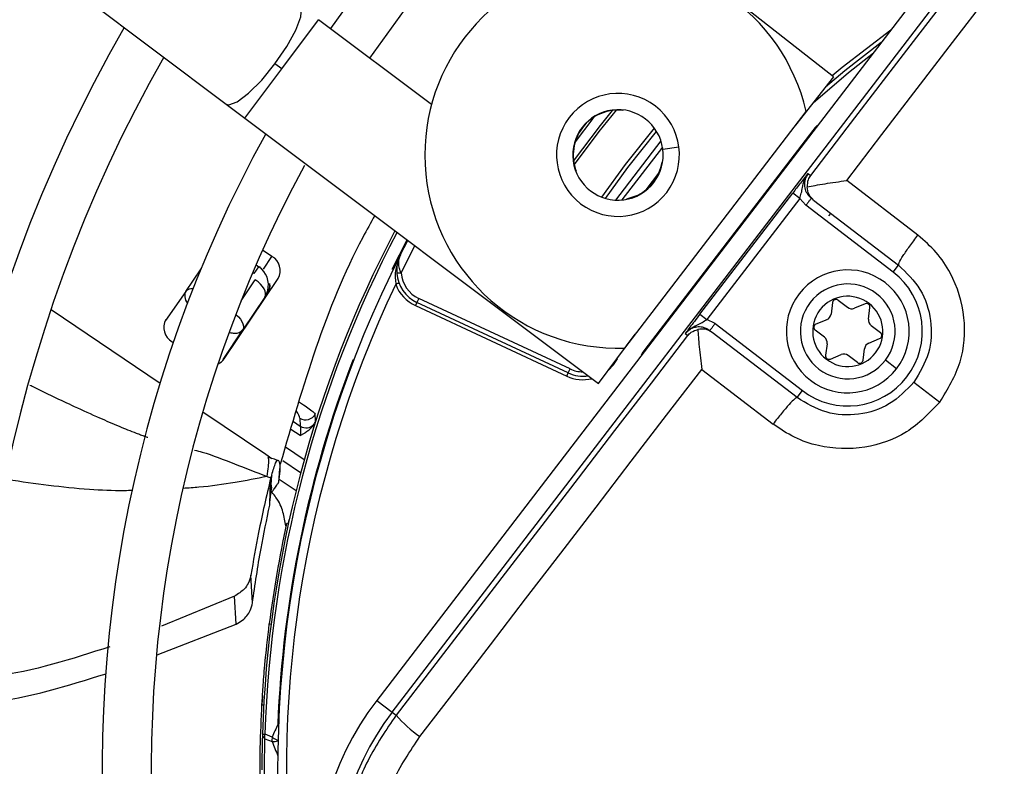
# Model space of a CAD drawing. Units: millimetres. Extents: x 5 to 414, y 3 to 291.
# Drawn here: x 157 to 161, y 234 to 237 of the extents above; entities that cross this region are included whole.
import ezdxf

# ---------------------------------------------------------------- set-up
doc = ezdxf.new("R2010")
doc.units = ezdxf.units.MM

msp = doc.modelspace()

# ---------------------------------------------------------------- linework, layer by layer
at = {"color": 7, "linetype": 'Continuous', "lineweight": 25}
for p, q in [((154.6054, 239.3948), (157.9488, 236.886)), ((161.1988, 238.1135), (158.5202, 234.6227)), ((158.5789, 234.5777), (161.2574, 238.0685)), ((160.255, 236.989), (158.9346, 238.0249)), ((158.5108, 237.403), (158.3442, 237.1727)), ((158.4937, 237.0605), (158.6589, 237.2894)), ((158.7285, 236.8843), (158.2998, 237.206)), ((158.1598, 237.0193), (158.134, 237.0387)), ((160.255, 236.989), (160.111, 236.8054)), ((157.9488, 236.886), (158.0198, 236.8327)), ((158.0198, 236.8327), (159.3622, 235.8254)), ((159.4622, 235.9599), (160.151, 236.8575)), ((160.1761, 236.786), (159.5378, 235.9541)), ((159.6055, 236.7223), (159.4516, 236.5218)), ((159.604, 236.6651), (159.6057, 236.6648)), ((160.1582, 236.6221), (160.1673, 236.6151)), ((160.5754, 236.3883), (160.3049, 236.5958)), ((159.5065, 236.538), (159.4694, 236.5243)), ((159.5072, 236.5364), (159.5065, 236.538)), ((159.7477, 236.089), (160.1001, 236.5483)), ((160.1266, 236.528), (159.7741, 236.0687)), ((160.1266, 236.528), (160.1001, 236.5483)), ((160.1266, 236.528), (160.1502, 236.5022)), ((160.4815, 236.2479), (160.1502, 236.5022)), ((160.1795, 236.5217), (160.5018, 236.2744)), ((158.6103, 236.3143), (158.6383, 236.3686)), ((158.1226, 236.3078), (158.087, 236.3318)), ((157.7953, 236.1747), (157.8531, 236.2603)), ((158.0549, 236.2423), (158.0724, 236.2682)), ((160.4815, 236.2479), (160.5018, 236.2744)), ((157.9408, 235.919), (158.1463, 236.2236)), ((157.7953, 236.1747), (157.7184, 236.0645)), ((158.0951, 236.1531), (158.0114, 236.029)), ((158.68, 236.1484), (158.673, 236.1333)), ((159.2544, 235.8806), (158.68, 236.1484)), ((158.673, 236.1333), (158.6673, 236.1212)), ((158.6673, 236.1212), (159.2417, 235.8534)), ((159.2473, 235.8655), (158.673, 236.1333)), ((160.2512, 236.1327), (160.2454, 236.0888)), ((160.2725, 236.1415), (160.3076, 236.1146)), ((160.375, 236.128), (160.3341, 236.1111)), ((160.3875, 236.0701), (160.3933, 236.114)), ((159.7477, 236.089), (159.7741, 236.0687)), ((159.8052, 236.0526), (159.7741, 236.0687)), ((159.8052, 236.0526), (160.1366, 235.7984)), ((160.2292, 236.0676), (160.1883, 236.0507)), ((160.3977, 236.0454), (160.4328, 236.0185)), ((157.9378, 235.9161), (158.0114, 236.029)), ((159.3622, 235.8254), (159.5022, 236.012)), ((159.7006, 236.0069), (159.6915, 236.0139)), ((160.1163, 235.7719), (159.7939, 236.0193)), ((160.2204, 236.0009), (160.1853, 236.0278)), ((157.7434, 235.9839), (157.7478, 235.9809)), ((160.2306, 235.9762), (160.2248, 235.9323)), ((160.3889, 235.9787), (160.4298, 235.9956)), ((160.2431, 235.9183), (160.284, 235.9352)), ((160.3456, 235.9048), (160.3105, 235.9317)), ((160.3669, 235.9136), (160.3727, 235.9575)), ((160.4942, 235.8811), (160.4518, 235.9136)), ((159.2417, 235.8534), (159.2473, 235.8655)), ((159.2473, 235.8655), (159.2544, 235.8806)), ((159.7549, 235.8789), (160.0253, 235.6714)), ((160.5603, 235.8304), (160.6588, 235.7548)), ((160.1163, 235.7719), (160.1366, 235.7984)), ((158.2884, 235.6841), (158.2867, 235.7104)), ((158.1143, 235.3697), (158.1218, 235.4781)), ((158.116, 235.4157), (158.1179, 235.4673)), ((158.1493, 235.4629), (158.214, 235.4193)), ((158.1141, 235.3633), (158.116, 235.4157)), ((158.1844, 235.2921), (158.1779, 235.2935)), ((158.1842, 235.2912), (158.1873, 235.308)), ((158.0485, 234.9924), (158.0425, 235.0983)), ((157.9808, 235.0182), (157.7035, 234.9042)), ((157.9862, 234.9126), (157.9808, 235.0182)), ((157.687, 234.7959), (157.9862, 234.9126)), ((158.1125, 234.9128), (158.1191, 234.912)), ((158.0863, 234.6378), (158.0846, 234.609)), ((158.5202, 234.6227), (158.5789, 234.5777)), ((158.0846, 234.609), (158.091, 234.6029)), ((158.5789, 234.5777), (158.5937, 234.5664)), ((158.0863, 234.4946), (158.0961, 234.4943)), ((158.096, 234.4772), (158.1232, 234.4665)), ((158.1233, 234.4835), (158.0961, 234.4943))]:
    msp.add_line(p, q, dxfattribs=at)
at = {"color": 8, "linetype": 'Continuous', "lineweight": 25}
for p, q in [((158.1598, 237.0193), (158.2998, 237.206)), ((158.0198, 236.8327), (158.1598, 237.0193)), ((159.4549, 236.8635), (159.4547, 236.8617)), ((160.1786, 236.784), (160.1761, 236.786)), ((160.1931, 236.8047), (160.1939, 236.8039)), ((159.5994, 236.7464), (159.4268, 236.5214)), ((159.6066, 236.7152), (159.6677, 236.7232)), ((159.2779, 236.6314), (159.2763, 236.6307)), ((159.5433, 236.5608), (159.5915, 236.6236)), ((160.2443, 236.472), (160.2353, 236.4614)), ((158.5795, 236.2591), (158.6357, 236.3705)), ((158.613, 236.2448), (158.6653, 236.3483)), ((158.0899, 236.2592), (158.1226, 236.3078)), ((158.062, 236.2752), (158.0724, 236.2682)), ((158.0724, 236.2682), (158.0772, 236.2696)), ((158.0549, 236.2423), (158.0494, 236.2459)), ((158.0056, 236.1397), (158.0592, 236.2192)), ((158.5919, 236.2179), (158.5923, 236.2018)), ((158.0951, 236.1531), (158.0996, 236.1544)), ((157.2836, 236.1065), (157.6979, 235.8271)), ((159.5251, 235.9324), (159.5241, 235.9329)), ((159.5378, 235.9541), (159.5403, 235.9522)), ((158.4325, 235.9133), (158.4296, 235.9144)), ((159.4331, 235.92), (159.4342, 235.9194)), ((157.8599, 235.7178), (158.0987, 235.5567)), ((158.2037, 235.6809), (158.2301, 235.6631)), ((158.2297, 235.6276), (158.1946, 235.6513)), ((158.0987, 235.5567), (158.1222, 235.5409)), ((158.1742, 235.5852), (158.2451, 235.5374)), ((158.2312, 235.4861), (158.1635, 235.5317))]:
    msp.add_line(p, q, dxfattribs=at)
at = {"color": 7, "linetype": 'Continuous', "lineweight": 25, "flags": 128}
for points in [[(161.2722, 238.0571), (161.1343, 237.877), (160.9964, 237.6968), (160.8583, 237.5166), (160.7202, 237.3364), (160.5821, 237.1561), (160.4439, 236.9758), (160.3056, 236.7954), (160.1673, 236.6151)], [(160.3049, 236.5958), (160.4387, 236.7702), (160.5724, 236.9446), (160.7061, 237.119), (160.8397, 237.2934), (160.9733, 237.4677), (161.1068, 237.642), (161.2402, 237.8163), (161.3736, 237.9905)], [(160.4363, 237.1198), (160.298, 237.012), (160.224, 236.9494)], [(159.346, 236.8366), (159.3413, 236.8308), (159.274, 236.7429)], [(158.613, 236.2448), (158.6098, 236.2445), (158.6067, 236.2443), (158.6038, 236.2441), (158.6013, 236.2439), (158.5992, 236.2437), (158.5977, 236.2436), (158.5967, 236.2435), (158.5964, 236.2435)], [(158.0951, 236.1531), (158.0977, 236.1596), (158.0981, 236.1672), (158.0962, 236.1757), (158.0923, 236.1847), (158.0864, 236.1938), (158.0787, 236.2029), (158.0695, 236.2114), (158.0592, 236.2192)], [(158.6048, 236.2065), (158.6045, 236.2064), (158.6038, 236.2062), (158.6027, 236.2057), (158.6011, 236.2051), (158.5992, 236.2044), (158.5971, 236.2036), (158.5948, 236.2027), (158.5923, 236.2018)], [(159.7006, 236.0069), (159.5622, 235.8266), (159.4238, 235.6464), (159.2854, 235.4662), (159.147, 235.2861), (159.0086, 235.106), (158.8703, 234.9261), (158.732, 234.7462), (158.5937, 234.5664)], [(158.6843, 234.4857), (158.818, 234.6596), (158.9518, 234.8336), (159.0856, 235.0077), (159.2194, 235.1818), (159.3533, 235.356), (159.4871, 235.5303), (159.621, 235.7046), (159.7549, 235.8789)]]:
    msp.add_lwpolyline(points, dxfattribs=at)
at = {"color": 8, "linetype": 'Continuous', "lineweight": 25, "flags": 128}
for points in [[(158.134, 237.0387), (158.1792, 237.1046), (158.2135, 237.1666), (158.2327, 237.2173), (158.2346, 237.2505), (158.2289, 237.2592)], [(160.472, 237.1664), (160.2874, 237.0248), (160.2495, 236.9933)], [(160.1777, 236.8904), (160.3118, 237.0061), (160.4061, 237.0805)], [(157.9488, 236.886), (157.9588, 236.8829), (157.9901, 236.894), (158.0334, 236.9267), (158.0834, 236.9769), (158.134, 237.0387)], [(159.2681, 236.6693), (159.3703, 236.8051), (159.4155, 236.8614)], [(159.429, 236.8625), (159.364, 236.7812), (159.2705, 236.656)], [(159.3745, 236.5327), (159.4648, 236.6562), (159.575, 236.794)], [(159.3884, 236.528), (159.4738, 236.6448), (159.5832, 236.7818)], [(157.9853, 236.0878), (157.9858, 236.0873), (157.995, 236.0788), (158.0027, 236.0697), (158.0086, 236.0605), (158.0125, 236.0516), (158.0143, 236.0431), (158.0139, 236.0355), (158.0114, 236.029)], [(159.3998, 235.8756), (159.419, 235.8958), (159.4342, 235.9194)], [(158.1445, 234.5316), (158.147, 234.5315), (158.1476, 234.5315)], [(158.1445, 234.5316), (158.1469, 234.5297), (158.1475, 234.5292)]]:
    msp.add_lwpolyline(points, dxfattribs=at)
at = {"color": 7, "linetype": 'Continuous', "lineweight": 25}
for centre, radius in [((162.4775, 234.4925), 18.0032), ((162.4775, 234.3592), 15.7667), ((162.4775, 234.3592), 15.7333), ((162.4775, 234.3592), 15.6133), ((162.4775, 234.3592), 15.58)]:
    msp.add_circle(centre, radius, dxfattribs=at)
for centre, radius, start, end in [((162.4775, 234.3592), 7.6667, 148.33299, 226.66701), ((162.4775, 234.3592), 7.48, 148.46356, 226.53644), ((162.4775, 234.3592), 7, 148.83142, 226.16858), ((162.4775, 234.3592), 6.8133, 148.98855, 226.01145), ((162.4775, 234.3592), 6.3333, 149.45392, 225.56463), ((162.4775, 234.3592), 6.1467, 149.6281, 225.3719), ((159.4364, 236.6928), 0.7333, 12.9788, 272.0212), ((162.4775, 234.3592), 5.6667, 150.1824, 224.7212), ((162.4775, 234.3592), 5.48, 150.4244, 224.5756), ((159.4364, 236.6928), 0.2333, 322.5, 142.5), ((159.4364, 236.6928), 0.1717, 7.5, 187.5), ((159.4364, 236.6928), 0.1699, 83.8114, 201.1886), ((159.4364, 236.6928), 0.2333, 142.5, 322.5), ((160.2977, 236.6927), 0.1532, 133.047, 142.503), ((162.4775, 234.3592), 5, 151.1304, 223.8696), ((159.4364, 236.6928), 0.1717, 187.5, 7.5), ((162.4775, 234.3592), 4.8133, 151.5475, 223.5475), ((159.4364, 236.6928), 0.1699, 294.3798, 350.6202), ((162.4775, 234.3592), 4.3933, 152.246, 178.2339), ((158.0918, 236.2537), 0.0622, 331.0878, 60.3131), ((162.4775, 234.3592), 4.3333, 153.1808, 221.8192), ((158.7293, 236.2541), 0.1333, 184.591, 245), ((158.7293, 236.2541), 0.1167, 184.5909, 245), ((160.309, 236.0232), 0.2333, 322.5, 142.5), ((160.309, 236.0232), 0.2833, 232.5, 52.5), ((158.0631, 236.1935), 0.0521, 326.903, 12.3498), ((162.4775, 234.3592), 4.3, 154.6273, 220.3727), ((158.7293, 236.2541), 0.1467, 200.9224, 245), ((160.309, 236.0232), 0.18, 322.5, 142.5), ((160.309, 236.0232), 0.2333, 142.5, 322.5), ((160.309, 236.0232), 0.1333, 52.5, 232.5), ((160.309, 236.0232), 0.18, 142.5, 322.5), ((160.309, 236.0232), 0.1333, 232.5, 52.5), ((160.2644, 236.1309), 0.0133, 52.5, 172.5), ((160.3239, 236.1357), 0.0267, 232.5, 292.5), ((160.3801, 236.1157), 0.0133, 352.5, 112.5), ((160.219, 236.0923), 0.0267, 292.5, 352.5), ((157.7742, 236.038), 0.0622, 151.0878, 240.3131), ((160.1934, 236.0384), 0.0133, 112.5, 232.5), ((160.4139, 236.0666), 0.0267, 172.5, 232.5), ((160.2041, 235.9797), 0.0267, 352.5, 52.5), ((160.4247, 236.0079), 0.0133, 292.5, 52.5), ((160.3991, 235.954), 0.0267, 112.5, 172.5), ((159.6594, 235.8608), 0.1532, 142.4969, 151.9537), ((160.238, 235.9306), 0.0133, 172.5, 292.5), ((160.2942, 235.9106), 0.0267, 52.5, 112.5), ((157.8993, 235.9474), 0.0503, 291.4215, 325.6085), ((162.4775, 234.3592), 4.3364, 158.9839, 177.7211), ((160.3537, 235.9154), 0.0133, 232.5, 352.5), ((159.3037, 235.9863), 0.1333, 245, 278.5215), ((158.2499, 235.7279), 0.0408, 237.9978, 334.5409), ((158.2517, 235.6982), 0.0412, 238.4586, 317.7064), ((162.4775, 234.3592), 4.4, 167.7408, 172.7719), ((159.3929, 233.9531), 1.1, 142.5, 232.5), ((159.3929, 233.9531), 1.026, 142.5, 232.5), ((158.9459, 234.8708), 0.4655, 220.8369, 235.809), ((163.2389, 232.2542), 5.5802, 155.9127, 156.453), ((158.1074, 234.495), 0.0211, 181.1863, 237.3653), ((158.1588, 234.525), 0.0546, 229.5205, 234.2467)]:
    msp.add_arc(centre, radius, start, end, dxfattribs=at)
at = {"color": 8, "linetype": 'Continuous', "lineweight": 25}
for centre, radius, start, end in [((162.4775, 234.3592), 4.3836, 152.2665, 178.2339), ((158.0312, 236.2007), 0.0833, 333.732, 0.6338), ((157.8178, 236.1541), 0.0305, 81.1184, 137.4462), ((159.3037, 235.9863), 0.1467, 245, 283.4538), ((159.3037, 235.9863), 0.1167, 245, 269.7577), ((163.7065, 236.6578), 5.9979, 201.42793, 201.97929), ((158.127, 234.5222), 0.0558, 266.1898, 289.5146), ((158.1769, 234.5517), 0.0869, 234.8207, 248.9148)]:
    msp.add_arc(centre, radius, start, end, dxfattribs=at)
at = {"color": 7, "linetype": 'Continuous', "lineweight": 25}
msp.add_ellipse((158.0256, 236.1991), major_axis=(0.0667, 0.0503), ratio=0.997248, start_param=5.382754, end_param=6.612907, dxfattribs=at)
at = {"color": 8, "linetype": 'Continuous', "lineweight": 25}
for centre, major_axis, ratio, start_param, end_param in [((157.8642, 236.1278), (0.0684, -0.0475), 0.540313, 3.156513, 4.033093), ((158.0256, 236.1991), (0.0667, 0.0503), 0.997248, 5.05161, 5.382754), ((158.1496, 235.7461), (0.0766, -0.0605), 0.297179, 0.253667, 0.800738)]:
    msp.add_ellipse(centre, major_axis=major_axis, ratio=ratio, start_param=start_param, end_param=end_param, dxfattribs=at)
at = {"color": 7, "linetype": 'Continuous', "lineweight": 25}
for points, knots in [([(160.1582, 236.6221), (160.1496, 236.6114), (160.1376, 236.5965), (160.1153, 236.568), (160.105, 236.5546), (160.1001, 236.5483)], [0, 0, 0, 0, 0.574979, 0.800128, 1, 1, 1, 1]), ([(160.1266, 236.528), (160.1288, 236.5344), (160.1336, 236.5485), (160.1373, 236.5709), (160.1426, 236.5971), (160.1528, 236.6135), (160.1582, 236.6221)], [0, 0, 0, 0, 0.192969, 0.422649, 0.696394, 1, 1, 1, 1]), ([(160.1582, 236.6221), (160.1537, 236.6148), (160.1469, 236.6036), (160.1442, 236.5863), (160.1446, 236.57), (160.1495, 236.554), (160.1588, 236.539), (160.1664, 236.5322), (160.1705, 236.5286)], [0, 0, 0, 0, 0.24317, 0.369913, 0.499723, 0.707737, 0.843441, 1, 1, 1, 1]), ([(160.1673, 236.6151), (160.164, 236.6098), (160.1559, 236.5971), (160.155, 236.5808), (160.1544, 236.5712)], [0, 0, 0, 0, 0.413682, 1, 1, 1, 1]), ([(160.1544, 236.5712), (160.1644, 236.5732), (160.1844, 236.5773), (160.2347, 236.5859), (160.2769, 236.5918), (160.3049, 236.5958)], [0, 0, 0, 0, 0.248816, 0.499495, 1, 1, 1, 1]), ([(160.1795, 236.5217), (160.1727, 236.5281), (160.1593, 236.5408), (160.1561, 236.5611), (160.1544, 236.5712)], [0, 0, 0, 0, 0.500813, 1, 1, 1, 1]), ([(158.5128, 236.4627), (158.4974, 236.4353), (158.4083, 236.2754), (158.2821, 235.9621), (158.1967, 235.6671), (158.154, 235.5194)], [0, 0, 0, 0, 0.093997, 0.546538, 1, 1, 1, 1]), ([(160.6588, 235.7548), (160.6887, 235.8043), (160.7478, 235.9022), (160.7602, 236.0796), (160.7165, 236.2224), (160.6478, 236.3252), (160.5995, 236.3672), (160.5754, 236.3883)], [0, 0, 0, 0, 0.242231, 0.479589, 0.728808, 0.864138, 1, 1, 1, 1]), ([(158.6103, 236.3143), (158.6051, 236.3018), (158.5959, 236.2796), (158.5963, 236.2544), (158.5964, 236.2435)], [0, 0, 0, 0, 0.564739, 1, 1, 1, 1]), ([(158.613, 236.2448), (158.6108, 236.2506), (158.6058, 236.2633), (158.6017, 236.2881), (158.607, 236.3041), (158.6103, 236.3143)], [0, 0, 0, 0, 0.232922, 0.507858, 1, 1, 1, 1]), ([(158.5977, 236.2741), (158.595, 236.2673), (158.5883, 236.25), (158.5906, 236.23), (158.5919, 236.2179)], [0, 0, 0, 0, 0.394281, 1, 1, 1, 1]), ([(160.5018, 236.2744), (160.5318, 236.2454), (160.5918, 236.1874), (160.6303, 236.0658), (160.6248, 235.938), (160.5818, 235.8662), (160.5603, 235.8304)], [0, 0, 0, 0, 0.25059, 0.500791, 0.750551, 1, 1, 1, 1]), ([(159.7477, 236.089), (159.7404, 236.0794), (159.7261, 236.0608), (159.7066, 236.0347), (159.6971, 236.0216), (159.6915, 236.0139)], [0, 0, 0, 0, 0.301956, 0.5894, 1, 1, 1, 1]), ([(159.6915, 236.0139), (159.6978, 236.0207), (159.7104, 236.0345), (159.7338, 236.0466), (159.7552, 236.0561), (159.768, 236.0646), (159.7741, 236.0687)], [0, 0, 0, 0, 0.278983, 0.562183, 0.790523, 1, 1, 1, 1]), ([(159.785, 236.0261), (159.7804, 236.0292), (159.7719, 236.0348), (159.755, 236.0399), (159.7382, 236.0405), (159.7225, 236.0367), (159.7064, 236.0295), (159.6974, 236.0201), (159.6915, 236.0139)], [0, 0, 0, 0, 0.156583, 0.292294, 0.500276, 0.630063, 0.756798, 1, 1, 1, 1]), ([(159.7006, 236.0069), (159.7049, 236.0115), (159.7152, 236.0226), (159.7307, 236.0277), (159.7397, 236.0306)], [0, 0, 0, 0, 0.422409, 1, 1, 1, 1]), ([(159.7939, 236.0193), (159.7859, 236.0242), (159.7701, 236.0339), (159.7497, 236.0317), (159.7397, 236.0306)], [0, 0, 0, 0, 0.5094403, 1, 1, 1, 1]), ([(159.7397, 236.0306), (159.7402, 236.0212), (159.7414, 236.0018), (159.746, 235.9513), (159.7513, 235.9082), (159.7549, 235.8789)], [0, 0, 0, 0, 0.2331391, 0.4800492, 1, 1, 1, 1]), ([(160.5603, 235.8304), (160.5312, 235.8003), (160.473, 235.7402), (160.351, 235.7018), (160.2235, 235.7076), (160.152, 235.7505), (160.1163, 235.7719)], [0, 0, 0, 0, 0.249477, 0.49924, 0.749418, 1, 1, 1, 1]), ([(160.6588, 235.7548), (160.619, 235.7133), (160.54, 235.6311), (160.3722, 235.5729), (160.2227, 235.5779), (160.1051, 235.6176), (160.0519, 235.6535), (160.0253, 235.6714)], [0, 0, 0, 0, 0.240759, 0.477908, 0.728107, 0.863923, 1, 1, 1, 1]), ([(158.2283, 235.6933), (158.2285, 235.6877), (158.2291, 235.6777), (158.2298, 235.6676), (158.2301, 235.6631)], [0, 0, 0, 0, 0.560007, 1, 1, 1, 1]), ([(158.2297, 235.6276), (158.2328, 235.6294), (158.2388, 235.6331), (158.2491, 235.6395), (158.2605, 235.6474), (158.2727, 235.6576), (158.279, 235.6661), (158.2822, 235.6705)], [0, 0, 0, 0, 0.152755, 0.30459, 0.528185, 0.75852, 1, 1, 1, 1]), ([(158.2301, 235.6631), (158.2307, 235.6606), (158.2315, 235.6564), (158.2315, 235.6471), (158.231, 235.6381), (158.2302, 235.6311), (158.2297, 235.6276)], [0, 0, 0, 0, 0.3367367, 0.5568468, 0.7780873, 1, 1, 1, 1]), ([(158.2822, 235.6705), (158.2836, 235.6729), (158.2861, 235.6772), (158.2877, 235.682), (158.2884, 235.6841)], [0, 0, 0, 0, 0.559892, 1, 1, 1, 1]), ([(158.1462, 235.5337), (158.14, 235.5354), (158.1268, 235.539), (158.1138, 235.5436), (158.1069, 235.5461)], [0, 0, 0, 0, 0.473363, 1, 1, 1, 1]), ([(158.1218, 235.4781), (158.1269, 235.4956), (158.1381, 235.5338), (158.1493, 235.5374), (158.1542, 235.506), (158.1486, 235.4642), (158.1476, 235.4539), (158.1472, 235.45)], [0, 0, 0, 0, 0.154397, 0.338316, 0.577872, 0.838709, 1, 1, 1, 1]), ([(158.147, 235.4482), (158.1471, 235.4484), (158.1474, 235.4487), (158.1486, 235.4553), (158.1497, 235.4661), (158.1511, 235.4849), (158.1528, 235.5055), (158.154, 235.5194)], [0, 0, 0, 0, 0.22384, 0.422811, 0.579801, 0.716593, 1, 1, 1, 1]), ([(158.1218, 235.4781), (158.1211, 235.4761), (158.1199, 235.4726), (158.1185, 235.4689), (158.1179, 235.4673)], [0, 0, 0, 0, 0.559983, 1, 1, 1, 1]), ([(158.1179, 235.4673), (158.1017, 235.398), (158.0727, 235.2744), (158.0517, 235.1521), (158.0425, 235.0983)], [0, 0, 0, 0, 0.56, 1, 1, 1, 1]), ([(158.1038, 235.4725), (158.1062, 235.4716), (158.1109, 235.4698), (158.1156, 235.4681), (158.1179, 235.4673)], [0, 0, 0, 0, 0.500192, 1, 1, 1, 1]), ([(158.1152, 235.3837), (158.1176, 235.3987), (158.123, 235.4329), (158.118, 235.447), (158.1137, 235.4195), (158.1169, 235.4071), (158.1304, 235.4242), (158.1354, 235.4312), (158.1402, 235.4383), (158.1441, 235.4442), (158.146, 235.4471), (158.1469, 235.4485)], [0, 0, 0, 0, 0.1231373, 0.2814172, 0.6831718, 0.9123863, 0.9424813, 0.9655831, 0.9838633, 0.9920337, 1, 1, 1, 1]), ([(158.1752, 235.2855), (158.1724, 235.3025), (158.1668, 235.3364), (158.1484, 235.3809), (158.1277, 235.406), (158.1223, 235.4125)], [0, 0, 0, 0, 0.426845, 0.851644, 1, 1, 1, 1]), ([(158.0485, 234.9924), (158.0584, 235.0612), (158.0762, 235.1842), (158.1025, 235.3086), (158.1141, 235.3633)], [0, 0, 0, 0, 0.559988, 1, 1, 1, 1]), ([(158.0425, 235.0983), (158.0398, 235.0877), (158.035, 235.0696), (158.0162, 235.0412), (157.994, 235.0268), (157.9808, 235.0182)], [0, 0, 0, 0, 0.358128, 0.617128, 1, 1, 1, 1]), ([(157.9862, 234.9126), (157.9947, 234.9173), (158.011, 234.9263), (158.0285, 234.9442), (158.0427, 234.966), (158.0464, 234.9828), (158.0485, 234.9924)], [0, 0, 0, 0, 0.227231, 0.436435, 0.675016, 1, 1, 1, 1]), ([(158.0846, 234.609), (158.0858, 234.6288), (158.0882, 234.6683), (158.0961, 234.7713), (158.1063, 234.8591), (158.1125, 234.9128)], [0, 0, 0, 0, 0.279132, 0.559059, 1, 1, 1, 1]), ([(157.5067, 234.8265), (157.3625, 234.7799), (157.2039, 234.7286), (157.035, 234.7096), (157.0198, 234.7079)], [0, 0, 0, 0, 0.909893, 1, 1, 1, 1]), ([(157.015, 234.6111), (157.0252, 234.6123), (157.1904, 234.6301), (157.3464, 234.6785), (157.4927, 234.7239)], [0, 0, 0, 0, 0.062097, 1, 1, 1, 1]), ([(158.0794, 234.2296), (158.0782, 234.3004), (158.076, 234.4268), (158.082, 234.5534), (158.0846, 234.609)], [0, 0, 0, 0, 0.559998, 1, 1, 1, 1]), ([(158.5937, 234.5664), (158.5557, 234.5106), (158.4815, 234.4015), (158.4133, 234.2138), (158.3807, 234.0194), (158.3874, 233.8209), (158.4322, 233.6274), (158.514, 233.448), (158.6285, 233.2842), (158.7285, 233.198), (158.7796, 233.1539)], [0, 0, 0, 0, 0.1277483, 0.2498514, 0.3756996, 0.4998636, 0.6240943, 0.7499841, 0.8721647, 1, 1, 1, 1]), ([(158.0863, 234.4946), (158.0856, 234.4693), (158.0844, 234.424), (158.0843, 234.3788), (158.0842, 234.3589)], [0, 0, 0, 0, 0.559998, 1, 1, 1, 1]), ([(158.0942, 234.3419), (158.0943, 234.3672), (158.0943, 234.4123), (158.0955, 234.4574), (158.096, 234.4772)], [0, 0, 0, 0, 0.559999, 1, 1, 1, 1]), ([(158.8463, 233.2552), (158.7825, 233.3132), (158.6552, 233.4291), (158.5385, 233.6637), (158.4936, 233.9007), (158.5118, 234.1215), (158.5716, 234.3171), (158.6467, 234.4295), (158.6843, 234.4857)], [0, 0, 0, 0, 0.186856, 0.373304, 0.559555, 0.706139, 0.852945, 1, 1, 1, 1])]:
    msp.add_open_spline(points, degree=3, knots=knots, dxfattribs=at)
for points in [[(160.1705, 236.5286), (160.1702, 236.5282), (160.1696, 236.5274), (160.1649, 236.5213), (160.1582, 236.5126), (160.1529, 236.5056), (160.1502, 236.5022)], [(160.5018, 236.2744), (160.5019, 236.2769), (160.5021, 236.2819), (160.5183, 236.309), (160.5435, 236.346), (160.5648, 236.3742), (160.5754, 236.3883)], [(159.8052, 236.0526), (159.8026, 236.0491), (159.7973, 236.0422), (159.7906, 236.0335), (159.7859, 236.0273), (159.7853, 236.0265), (159.785, 236.0261)], [(160.1163, 235.7719), (160.1139, 235.7712), (160.1091, 235.7697), (160.0871, 235.7471), (160.0579, 235.7131), (160.0362, 235.6853), (160.0253, 235.6714)], [(158.096, 234.4772), (158.0956, 234.4799), (158.0946, 234.4853), (158.0956, 234.4913), (158.0961, 234.4943)], [(158.1233, 234.4835), (158.1228, 234.4805), (158.1219, 234.4746), (158.1228, 234.4693), (158.1232, 234.4666)]]:
    msp.add_open_spline(points, degree=3, dxfattribs=at)
at = {"color": 8, "linetype": 'Continuous', "lineweight": 25}
for points, knots in [([(157.9622, 236.0193), (157.9681, 236.0179), (157.9822, 236.0145), (158, 236.0181), (158.0076, 236.0254), (158.0114, 236.029)], [0, 0, 0, 0, 0.2591489, 0.6285249, 1, 1, 1, 1]), ([(157.2032, 235.8195), (157.2063, 235.818), (157.2622, 235.7897), (157.3505, 235.7478), (157.4605, 235.6979), (157.5387, 235.6642), (157.5907, 235.6433), (157.6234, 235.6309), (157.6381, 235.6255), (157.6472, 235.6223), (157.6507, 235.6211)], [0, 0, 0, 0, 0.021075, 0.379032, 0.593766, 0.759318, 0.903227, 0.940019, 0.976597, 1, 1, 1, 1]), ([(158.2264, 235.7549), (158.2293, 235.7531), (158.2426, 235.7445), (158.2605, 235.7319), (158.2796, 235.7178), (158.2843, 235.7129), (158.2867, 235.7104)], [0, 0, 0, 0, 0.076635, 0.362924, 0.672185, 1, 1, 1, 1]), ([(157.8286, 235.5727), (157.8383, 235.5702), (157.8884, 235.5574), (157.9781, 235.521), (158.0623, 235.4885), (158.1038, 235.4725)], [0, 0, 0, 0, 0.107969, 0.559418, 1, 1, 1, 1]), ([(158.1038, 235.4725), (158.1057, 235.4858), (158.1094, 235.5121), (158.1119, 235.5398), (158.1085, 235.5424), (158.1063, 235.544)], [0, 0, 0, 0, 0.278355, 0.549445, 1, 1, 1, 1]), ([(157.5942, 235.4191), (157.5833, 235.4188), (157.5285, 235.4176), (157.37, 235.424), (157.2228, 235.445), (157.1196, 235.4597)], [0, 0, 0, 0, 0.069765, 0.348259, 1, 1, 1, 1]), ([(158.1038, 235.4725), (158.0634, 235.4645), (157.9782, 235.4479), (157.8717, 235.4329), (157.8052, 235.4285), (157.7851, 235.4272)], [0, 0, 0, 0, 0.386129, 0.814472, 1, 1, 1, 1])]:
    msp.add_open_spline(points, degree=3, knots=knots, dxfattribs=at)

doc.saveas('drawing.dxf')
